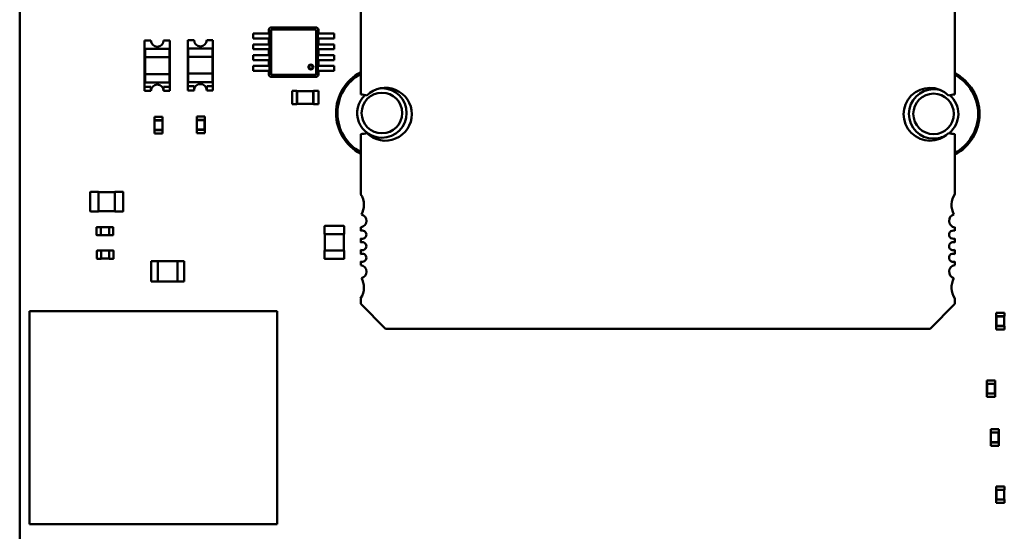
# Model space of a CAD drawing. Units: inches. Extents: x -0.7 to 20.6, y 5.6 to 21.5.
# Drawn here: x 7.9 to 9.3, y 9 to 9.7 of the extents above; entities that cross this region are included whole.
import ezdxf

# ---------------------------------------------------------------- set-up
doc = ezdxf.new("R2010")
doc.units = ezdxf.units.IN
doc.header["$MEASUREMENT"] = 0
doc.layers.add('Visible (ANSI)', color=7, linetype='Continuous', lineweight=50)

msp = doc.modelspace()

# ---------------------------------------------------------------- linework, layer by layer
at = {"layer": 'Visible (ANSI)'}
for p, q in [((7.9446, 8.3734), (7.9446, 12.3968)), ((8.405, 9.6076), (8.405, 9.7823)), ((9.2073, 9.7823), (9.2073, 9.6076)), ((8.281, 9.6947), (8.281, 9.6897)), ((8.284, 9.6947), (8.284, 9.6345)), ((8.3445, 9.6981), (8.2844, 9.6981)), ((8.3445, 9.6951), (8.2844, 9.6951)), ((8.3449, 9.6345), (8.3449, 9.6947)), ((8.3479, 9.6897), (8.3479, 9.6947)), ((8.1133, 9.6804), (8.1218, 9.6804)), ((8.1133, 9.618), (8.1133, 9.6804)), ((8.1388, 9.6804), (8.1472, 9.6804)), ((8.1472, 9.6804), (8.1472, 9.618)), ((8.1716, 9.6809), (8.1801, 9.6809)), ((8.1716, 9.6186), (8.1716, 9.6809)), ((8.1971, 9.6809), (8.2056, 9.6809)), ((8.2056, 9.6809), (8.2056, 9.6186)), ((8.2599, 9.6897), (8.2599, 9.683)), ((8.2687, 9.6897), (8.2599, 9.6897)), ((8.2687, 9.683), (8.2599, 9.683)), ((8.2709, 9.6897), (8.2687, 9.6897)), ((8.2709, 9.683), (8.2687, 9.683)), ((8.2717, 9.6897), (8.2709, 9.6897)), ((8.2717, 9.683), (8.2709, 9.683)), ((8.2717, 9.6897), (8.2779, 9.6897)), ((8.2717, 9.683), (8.2779, 9.683)), ((8.2818, 9.6897), (8.2779, 9.6897)), ((8.2818, 9.683), (8.2779, 9.683)), ((8.281, 9.683), (8.281, 9.6752)), ((8.2818, 9.6897), (8.2818, 9.683)), ((8.3471, 9.683), (8.3471, 9.6897)), ((8.351, 9.6897), (8.3471, 9.6897)), ((8.351, 9.683), (8.3471, 9.683)), ((8.3479, 9.6752), (8.3479, 9.683)), ((8.351, 9.6897), (8.3572, 9.6897)), ((8.351, 9.683), (8.3572, 9.683)), ((8.358, 9.6897), (8.3572, 9.6897)), ((8.358, 9.683), (8.3572, 9.683)), ((8.3602, 9.6897), (8.358, 9.6897)), ((8.3602, 9.683), (8.358, 9.683)), ((8.369, 9.6897), (8.3602, 9.6897)), ((8.369, 9.683), (8.3602, 9.683)), ((8.369, 9.6897), (8.369, 9.683)), ((8.1139, 9.6691), (8.1467, 9.6691)), ((8.1139, 9.6691), (8.1139, 9.6577)), ((8.1467, 9.6577), (8.1467, 9.6691)), ((8.1722, 9.6696), (8.205, 9.6696)), ((8.1722, 9.6696), (8.1722, 9.6583)), ((8.205, 9.6583), (8.205, 9.6696)), ((8.2599, 9.6752), (8.2599, 9.6685)), ((8.2687, 9.6752), (8.2599, 9.6752)), ((8.2687, 9.6685), (8.2599, 9.6685)), ((8.2709, 9.6752), (8.2687, 9.6752)), ((8.2709, 9.6685), (8.2687, 9.6685)), ((8.2717, 9.6752), (8.2709, 9.6752)), ((8.2717, 9.6685), (8.2709, 9.6685)), ((8.2717, 9.6752), (8.2779, 9.6752)), ((8.2717, 9.6685), (8.2779, 9.6685)), ((8.2818, 9.6752), (8.2779, 9.6752)), ((8.2818, 9.6685), (8.2779, 9.6685)), ((8.281, 9.6685), (8.281, 9.6607)), ((8.2818, 9.6752), (8.2818, 9.6685)), ((8.3471, 9.6685), (8.3471, 9.6752)), ((8.351, 9.6752), (8.3471, 9.6752)), ((8.351, 9.6685), (8.3471, 9.6685)), ((8.3479, 9.6607), (8.3479, 9.6685)), ((8.351, 9.6752), (8.3572, 9.6752)), ((8.351, 9.6685), (8.3572, 9.6685)), ((8.358, 9.6752), (8.3572, 9.6752)), ((8.358, 9.6685), (8.3572, 9.6685)), ((8.3602, 9.6752), (8.358, 9.6752)), ((8.3602, 9.6685), (8.358, 9.6685)), ((8.369, 9.6752), (8.3602, 9.6752)), ((8.369, 9.6685), (8.3602, 9.6685)), ((8.369, 9.6752), (8.369, 9.6685)), ((8.1139, 9.6577), (8.1467, 9.6577)), ((8.1139, 9.6351), (8.1139, 9.6577)), ((8.1467, 9.6577), (8.1467, 9.6351)), ((8.1722, 9.6583), (8.205, 9.6583)), ((8.1722, 9.6357), (8.1722, 9.6583)), ((8.205, 9.6583), (8.205, 9.6357)), ((8.2599, 9.6607), (8.2599, 9.654)), ((8.2687, 9.6607), (8.2599, 9.6607)), ((8.2687, 9.654), (8.2599, 9.654)), ((8.2709, 9.6607), (8.2687, 9.6607)), ((8.2709, 9.654), (8.2687, 9.654)), ((8.2717, 9.6607), (8.2709, 9.6607)), ((8.2717, 9.654), (8.2709, 9.654)), ((8.2717, 9.6607), (8.2779, 9.6607)), ((8.2717, 9.654), (8.2779, 9.654)), ((8.2818, 9.6607), (8.2779, 9.6607)), ((8.2818, 9.654), (8.2779, 9.654)), ((8.281, 9.654), (8.281, 9.6462)), ((8.2818, 9.6607), (8.2818, 9.654)), ((8.3471, 9.654), (8.3471, 9.6607)), ((8.351, 9.6607), (8.3471, 9.6607)), ((8.351, 9.654), (8.3471, 9.654)), ((8.3479, 9.6462), (8.3479, 9.654)), ((8.351, 9.6607), (8.3572, 9.6607)), ((8.351, 9.654), (8.3572, 9.654)), ((8.358, 9.6607), (8.3572, 9.6607)), ((8.358, 9.654), (8.3572, 9.654)), ((8.3602, 9.6607), (8.358, 9.6607)), ((8.3602, 9.654), (8.358, 9.654)), ((8.369, 9.6607), (8.3602, 9.6607)), ((8.369, 9.654), (8.3602, 9.654)), ((8.369, 9.6607), (8.369, 9.654)), ((8.2599, 9.6462), (8.2599, 9.6396)), ((8.2687, 9.6462), (8.2599, 9.6462)), ((8.2687, 9.6396), (8.2599, 9.6396)), ((8.2709, 9.6462), (8.2687, 9.6462)), ((8.2709, 9.6396), (8.2687, 9.6396)), ((8.2717, 9.6462), (8.2709, 9.6462)), ((8.2717, 9.6396), (8.2709, 9.6396)), ((8.2717, 9.6462), (8.2779, 9.6462)), ((8.2717, 9.6396), (8.2779, 9.6396)), ((8.2818, 9.6462), (8.2779, 9.6462)), ((8.2818, 9.6396), (8.2779, 9.6396)), ((8.281, 9.6396), (8.281, 9.6345)), ((8.2818, 9.6462), (8.2818, 9.6396)), ((8.3471, 9.6396), (8.3471, 9.6462)), ((8.351, 9.6462), (8.3471, 9.6462)), ((8.351, 9.6396), (8.3471, 9.6396)), ((8.3479, 9.6345), (8.3479, 9.6396)), ((8.351, 9.6462), (8.3572, 9.6462)), ((8.351, 9.6396), (8.3572, 9.6396)), ((8.358, 9.6462), (8.3572, 9.6462)), ((8.358, 9.6396), (8.3572, 9.6396)), ((8.3602, 9.6462), (8.358, 9.6462)), ((8.3602, 9.6396), (8.358, 9.6396)), ((8.369, 9.6462), (8.3602, 9.6462)), ((8.369, 9.6396), (8.3602, 9.6396)), ((8.369, 9.6462), (8.369, 9.6396)), ((8.1467, 9.6351), (8.1139, 9.6351)), ((8.1139, 9.6351), (8.1139, 9.6238)), ((8.1467, 9.6238), (8.1467, 9.6351)), ((8.205, 9.6357), (8.1722, 9.6357)), ((8.1722, 9.6357), (8.1722, 9.6243)), ((8.205, 9.6243), (8.205, 9.6357)), ((8.2844, 9.6342), (8.3445, 9.6342)), ((8.2844, 9.6312), (8.3445, 9.6312)), ((8.1133, 9.618), (8.1218, 9.618)), ((8.1133, 9.6125), (8.1133, 9.618)), ((8.1218, 9.6125), (8.1133, 9.6125)), ((8.1467, 9.6238), (8.1139, 9.6238)), ((8.1218, 9.618), (8.1218, 9.6125)), ((8.1388, 9.6125), (8.1388, 9.618)), ((8.1388, 9.618), (8.1472, 9.618)), ((8.1472, 9.6125), (8.1388, 9.6125)), ((8.1472, 9.618), (8.1472, 9.6125)), ((8.1716, 9.6186), (8.1801, 9.6186)), ((8.1716, 9.613), (8.1716, 9.6186)), ((8.1801, 9.613), (8.1716, 9.613)), ((8.205, 9.6243), (8.1722, 9.6243)), ((8.1801, 9.6186), (8.1801, 9.613)), ((8.1971, 9.613), (8.1971, 9.6186)), ((8.1971, 9.6186), (8.2056, 9.6186)), ((8.2056, 9.613), (8.1971, 9.613)), ((8.2056, 9.6186), (8.2056, 9.613)), ((8.3123, 9.5945), (8.3123, 9.6123)), ((8.3123, 9.6123), (8.3189, 9.6123)), ((8.3189, 9.6121), (8.3189, 9.6123)), ((8.3189, 9.6121), (8.3189, 9.5947)), ((8.3412, 9.6121), (8.3189, 9.6121)), ((8.3192, 9.6118), (8.3189, 9.6121)), ((8.341, 9.6118), (8.3412, 9.6121)), ((8.3412, 9.6121), (8.3412, 9.6123)), ((8.3412, 9.6123), (8.3479, 9.6123)), ((8.3412, 9.5947), (8.3412, 9.6121)), ((8.3479, 9.5945), (8.3479, 9.6123)), ((8.341, 9.6118), (8.3192, 9.6118)), ((8.3192, 9.6118), (8.3192, 9.595)), ((8.341, 9.595), (8.341, 9.6118)), ((8.3123, 9.5945), (8.3189, 9.5945)), ((8.3192, 9.595), (8.3189, 9.5947)), ((8.3189, 9.5945), (8.3189, 9.5947)), ((8.3189, 9.5947), (8.3412, 9.5947)), ((8.3192, 9.595), (8.341, 9.595)), ((8.341, 9.595), (8.3412, 9.5947)), ((8.3412, 9.5945), (8.3412, 9.5947)), ((8.3412, 9.5945), (8.3479, 9.5945)), ((8.1264, 9.5772), (8.1375, 9.5772)), ((8.1264, 9.5772), (8.1264, 9.5727)), ((8.1264, 9.5727), (8.1265, 9.5727)), ((8.1374, 9.5727), (8.1265, 9.5727)), ((8.1265, 9.5727), (8.1265, 9.5594)), ((8.1268, 9.5725), (8.1265, 9.5727)), ((8.1372, 9.5725), (8.1268, 9.5725)), ((8.1268, 9.5725), (8.1268, 9.5596)), ((8.1372, 9.5725), (8.1374, 9.5727)), ((8.1372, 9.5596), (8.1372, 9.5725)), ((8.1374, 9.5727), (8.1375, 9.5727)), ((8.1374, 9.5594), (8.1374, 9.5727)), ((8.1375, 9.5772), (8.1375, 9.5727)), ((8.1836, 9.5777), (8.1947, 9.5777)), ((8.1836, 9.5777), (8.1836, 9.5733)), ((8.1836, 9.5733), (8.1837, 9.5733)), ((8.1946, 9.5733), (8.1837, 9.5733)), ((8.1837, 9.5733), (8.1837, 9.5599)), ((8.1839, 9.573), (8.1837, 9.5733)), ((8.1943, 9.573), (8.1839, 9.573)), ((8.1839, 9.573), (8.1839, 9.5602)), ((8.1943, 9.573), (8.1946, 9.5733)), ((8.1943, 9.5602), (8.1943, 9.573)), ((8.1946, 9.5733), (8.1947, 9.5733)), ((8.1946, 9.5599), (8.1946, 9.5733)), ((8.1947, 9.5777), (8.1947, 9.5733)), ((8.1264, 9.5594), (8.1265, 9.5594)), ((8.1264, 9.5594), (8.1264, 9.5549)), ((8.1268, 9.5596), (8.1265, 9.5594)), ((8.1265, 9.5594), (8.1374, 9.5594)), ((8.1268, 9.5596), (8.1372, 9.5596)), ((8.1372, 9.5596), (8.1374, 9.5594)), ((8.1374, 9.5594), (8.1375, 9.5594)), ((8.1375, 9.5594), (8.1375, 9.5549)), ((8.1836, 9.5599), (8.1837, 9.5599)), ((8.1836, 9.5599), (8.1836, 9.5555)), ((8.1839, 9.5602), (8.1837, 9.5599)), ((8.1837, 9.5599), (8.1946, 9.5599)), ((8.1839, 9.5602), (8.1943, 9.5602)), ((8.1943, 9.5602), (8.1946, 9.5599)), ((8.1946, 9.5599), (8.1947, 9.5599)), ((8.1947, 9.5599), (8.1947, 9.5555)), ((8.1264, 9.5549), (8.1375, 9.5549)), ((8.1836, 9.5555), (8.1947, 9.5555)), ((8.405, 9.473), (8.405, 9.5541)), ((9.2073, 9.5541), (9.2073, 9.473)), ((8.0398, 9.4501), (8.0398, 9.4755)), ((8.0405, 9.4762), (8.0509, 9.4762)), ((8.0509, 9.4755), (8.0509, 9.4762)), ((8.0509, 9.4755), (8.0732, 9.4755)), ((8.0509, 9.4501), (8.0509, 9.4755)), ((8.0732, 9.4762), (8.0732, 9.4755)), ((8.0732, 9.4762), (8.0837, 9.4762)), ((8.0732, 9.4755), (8.0732, 9.4501)), ((8.0844, 9.4755), (8.0844, 9.4501)), ((8.0509, 9.4495), (8.0405, 9.4495)), ((8.0732, 9.4501), (8.0509, 9.4501)), ((8.0509, 9.4495), (8.0509, 9.4501)), ((8.0732, 9.4501), (8.0732, 9.4495)), ((8.0837, 9.4495), (8.0732, 9.4495)), ((8.0485, 9.4177), (8.0485, 9.4282)), ((8.0489, 9.4285), (8.0541, 9.4285)), ((8.0541, 9.4282), (8.0541, 9.4285)), ((8.0541, 9.4283), (8.0653, 9.4283)), ((8.0541, 9.4177), (8.0541, 9.4282)), ((8.0653, 9.4285), (8.0653, 9.4282)), ((8.0653, 9.4285), (8.0705, 9.4285)), ((8.0653, 9.4282), (8.0653, 9.4177)), ((8.0708, 9.4282), (8.0708, 9.4177)), ((8.3561, 9.4189), (8.3561, 9.4294)), ((8.3568, 9.43), (8.3822, 9.43)), ((8.3829, 9.4294), (8.3829, 9.4189)), ((8.405, 9.4232), (8.405, 9.4281)), ((9.2073, 9.4281), (9.2073, 9.4232)), ((8.0541, 9.4173), (8.0489, 9.4173)), ((8.0541, 9.4173), (8.0541, 9.4177)), ((8.0653, 9.4176), (8.0541, 9.4176)), ((8.0653, 9.4177), (8.0653, 9.4173)), ((8.0705, 9.4173), (8.0653, 9.4173)), ((8.3561, 9.4189), (8.3568, 9.4189)), ((8.3568, 9.3966), (8.3568, 9.4189)), ((8.3568, 9.4189), (8.3822, 9.4189)), ((8.3822, 9.4189), (8.3822, 9.3966)), ((8.3822, 9.4189), (8.3829, 9.4189)), ((8.405, 9.4076), (8.405, 9.4131)), ((9.2073, 9.4131), (9.2073, 9.4076)), ((8.0489, 9.386), (8.0489, 9.3965)), ((8.0493, 9.3968), (8.0545, 9.3968)), ((8.0545, 9.3965), (8.0545, 9.3968)), ((8.0545, 9.3966), (8.0656, 9.3966)), ((8.0545, 9.386), (8.0545, 9.3965)), ((8.0656, 9.3968), (8.0656, 9.3965)), ((8.0656, 9.3968), (8.0709, 9.3968)), ((8.0656, 9.3965), (8.0656, 9.386)), ((8.0712, 9.3965), (8.0712, 9.386)), ((8.3568, 9.3966), (8.3561, 9.3966)), ((8.3561, 9.3861), (8.3561, 9.3966)), ((8.3822, 9.3966), (8.3568, 9.3966)), ((8.3829, 9.3966), (8.3822, 9.3966)), ((8.3829, 9.3966), (8.3829, 9.3861)), ((8.405, 9.392), (8.405, 9.3975)), ((9.2073, 9.3975), (9.2073, 9.392)), ((8.0545, 9.3856), (8.0493, 9.3856)), ((8.0545, 9.3856), (8.0545, 9.386)), ((8.0656, 9.3859), (8.0545, 9.3859)), ((8.0656, 9.386), (8.0656, 9.3856)), ((8.0709, 9.3856), (8.0656, 9.3856)), ((8.131, 9.3826), (8.1221, 9.3826)), ((8.1221, 9.3548), (8.1221, 9.3826)), ((8.131, 9.3826), (8.131, 9.3548)), ((8.1578, 9.3826), (8.131, 9.3826)), ((8.1667, 9.3826), (8.1578, 9.3826)), ((8.1578, 9.3548), (8.1578, 9.3826)), ((8.1667, 9.3826), (8.1667, 9.3548)), ((8.3822, 9.3855), (8.3568, 9.3855)), ((8.405, 9.3771), (8.405, 9.3819)), ((9.2073, 9.3819), (9.2073, 9.3771)), ((8.1221, 9.3548), (8.131, 9.3548)), ((8.1578, 9.3548), (8.131, 9.3548)), ((8.1578, 9.3548), (8.1667, 9.3548)), ((8.405, 9.3246), (8.405, 9.3321)), ((8.4384, 9.2911), (8.405, 9.3246)), ((9.2073, 9.3246), (9.1738, 9.2911)), ((9.2073, 9.3321), (9.2073, 9.3246)), ((7.958, 9.0272), (7.958, 9.3147)), ((7.958, 9.3147), (8.2923, 9.3147)), ((8.2923, 9.3147), (8.2923, 9.0272)), ((9.2629, 9.3125), (9.2741, 9.3125)), ((9.2629, 9.3125), (9.2629, 9.308)), ((9.2629, 9.308), (9.263, 9.308)), ((9.274, 9.308), (9.263, 9.308)), ((9.263, 9.308), (9.263, 9.2946)), ((9.2633, 9.3077), (9.263, 9.308)), ((9.2737, 9.3077), (9.2633, 9.3077)), ((9.2633, 9.3077), (9.2633, 9.2949)), ((9.2737, 9.3077), (9.274, 9.308)), ((9.2737, 9.2949), (9.2737, 9.3077)), ((9.274, 9.308), (9.2741, 9.308)), ((9.274, 9.2946), (9.274, 9.308)), ((9.2741, 9.3125), (9.2741, 9.308)), ((9.2629, 9.2946), (9.263, 9.2946)), ((9.2629, 9.2946), (9.2629, 9.2902)), ((9.2633, 9.2949), (9.263, 9.2946)), ((9.263, 9.2946), (9.274, 9.2946)), ((9.2633, 9.2949), (9.2737, 9.2949)), ((9.2737, 9.2949), (9.274, 9.2946)), ((9.274, 9.2946), (9.2741, 9.2946)), ((9.2741, 9.2946), (9.2741, 9.2902)), ((9.1738, 9.2911), (8.4384, 9.2911)), ((9.2629, 9.2902), (9.2741, 9.2902)), ((9.2505, 9.2213), (9.2616, 9.2213)), ((9.2505, 9.2213), (9.2505, 9.2169)), ((9.2505, 9.2169), (9.2506, 9.2169)), ((9.2615, 9.2169), (9.2506, 9.2169)), ((9.2506, 9.2169), (9.2506, 9.2035)), ((9.2508, 9.2166), (9.2506, 9.2169)), ((9.2612, 9.2166), (9.2508, 9.2166)), ((9.2508, 9.2166), (9.2508, 9.2037)), ((9.2612, 9.2166), (9.2615, 9.2169)), ((9.2612, 9.2037), (9.2612, 9.2166)), ((9.2615, 9.2169), (9.2616, 9.2169)), ((9.2615, 9.2035), (9.2615, 9.2169)), ((9.2616, 9.2213), (9.2616, 9.2169)), ((9.2505, 9.2035), (9.2506, 9.2035)), ((9.2505, 9.2035), (9.2505, 9.199)), ((9.2508, 9.2037), (9.2506, 9.2035)), ((9.2506, 9.2035), (9.2615, 9.2035)), ((9.2508, 9.2037), (9.2612, 9.2037)), ((9.2612, 9.2037), (9.2615, 9.2035)), ((9.2615, 9.2035), (9.2616, 9.2035)), ((9.2616, 9.2035), (9.2616, 9.199)), ((9.2505, 9.199), (9.2616, 9.199)), ((9.2668, 9.1555), (9.2557, 9.1555)), ((9.2557, 9.151), (9.2557, 9.1555)), ((9.2558, 9.151), (9.2557, 9.151)), ((9.2667, 9.151), (9.2558, 9.151)), ((9.2558, 9.151), (9.2558, 9.1377)), ((9.256, 9.1508), (9.2558, 9.151)), ((9.2664, 9.1508), (9.256, 9.1508)), ((9.256, 9.1508), (9.256, 9.1379)), ((9.2664, 9.1508), (9.2667, 9.151)), ((9.2664, 9.1379), (9.2664, 9.1508)), ((9.2668, 9.151), (9.2667, 9.151)), ((9.2667, 9.1377), (9.2667, 9.151)), ((9.2668, 9.151), (9.2668, 9.1555)), ((9.2558, 9.1377), (9.2557, 9.1377)), ((9.2557, 9.1332), (9.2557, 9.1377)), ((9.256, 9.1379), (9.2558, 9.1377)), ((9.2558, 9.1377), (9.2667, 9.1377)), ((9.256, 9.1379), (9.2664, 9.1379)), ((9.2664, 9.1379), (9.2667, 9.1377)), ((9.2668, 9.1377), (9.2667, 9.1377)), ((9.2668, 9.1332), (9.2668, 9.1377)), ((9.2668, 9.1332), (9.2557, 9.1332)), ((9.2629, 9.0781), (9.2741, 9.0781)), ((9.2629, 9.0781), (9.2629, 9.0737)), ((9.2629, 9.0737), (9.263, 9.0737)), ((9.274, 9.0737), (9.263, 9.0737)), ((9.263, 9.0737), (9.263, 9.0603)), ((9.2633, 9.0734), (9.263, 9.0737)), ((9.2737, 9.0734), (9.2633, 9.0734)), ((9.2633, 9.0734), (9.2633, 9.0605)), ((9.2737, 9.0734), (9.274, 9.0737)), ((9.2737, 9.0605), (9.2737, 9.0734)), ((9.274, 9.0737), (9.2741, 9.0737)), ((9.274, 9.0603), (9.274, 9.0737)), ((9.2741, 9.0781), (9.2741, 9.0737)), ((9.2629, 9.0603), (9.263, 9.0603)), ((9.2629, 9.0603), (9.2629, 9.0558)), ((9.2629, 9.0558), (9.2741, 9.0558)), ((9.2633, 9.0605), (9.263, 9.0603)), ((9.263, 9.0603), (9.274, 9.0603)), ((9.2633, 9.0605), (9.2737, 9.0605)), ((9.2737, 9.0605), (9.274, 9.0603)), ((9.274, 9.0603), (9.2741, 9.0603)), ((9.2741, 9.0603), (9.2741, 9.0558)), ((8.2923, 9.0272), (7.958, 9.0272))]:
    msp.add_line(p, q, dxfattribs=at)
for centre, radius, start, end in [((8.2844, 9.6947), 0.00334, 90, 180), ((8.2844, 9.6947), 0.000357, 90, 180), ((8.3445, 9.6947), 0.00334, 0, 90), ((8.3445, 9.6947), 0.000357, 0, 90), ((8.1303, 9.6804), 0.00849, 180, 0), ((8.1886, 9.6809), 0.00849, 180, 0), ((8.3378, 9.6446), 0.00334, 0, 180), ((8.3378, 9.6446), 0.00334, 180, 0), ((8.3378, 9.6446), 0.00241, 0, 180), ((8.3378, 9.6446), 0.00241, 180, 0), ((8.2844, 9.6345), 0.00334, 180, 270), ((8.2844, 9.6345), 0.000357, 180, 270), ((8.3445, 9.6345), 0.00334, 270, 0), ((8.3445, 9.6345), 0.000357, 270, 0), ((8.4337, 9.5825), 0.062, 117.5745, 242.4255), ((8.4337, 9.5825), 0.0601, 118.5038, 241.4962), ((9.1786, 9.5813), 0.062, 297.5716, 62.4284), ((9.1786, 9.5813), 0.0601, 298.5009, 61.4991), ((8.1303, 9.6125), 0.00849, 0, 180), ((8.1886, 9.613), 0.00849, 0, 180), ((8.4384, 9.5808), 0.0357, 0, 134.5981), ((8.4337, 9.5825), 0.0334, 90, 93.8662), ((8.4337, 9.5825), 0.0334, 270, 90), ((9.1738, 9.5808), 0.0357, 45.4019, 314.5981), ((9.1786, 9.5813), 0.0334, 90, 270), ((9.1786, 9.5813), 0.0334, 71.4783, 90), ((8.4337, 9.5825), 0.0334, 132.9481, 270), ((8.405, 9.5808), 0.0267, 71.717, 90), ((8.4337, 9.5825), 0.0274, 90, 270), ((8.4337, 9.5825), 0.0274, 270, 90), ((9.1786, 9.5813), 0.0274, 90, 270), ((9.1786, 9.5813), 0.0274, 270, 90), ((9.2073, 9.5808), 0.0267, 90, 108.283), ((9.1786, 9.5813), 0.0334, 308.7387, 49.3373), ((8.4384, 9.5808), 0.0357, 225.4019, 0), ((8.405, 9.5808), 0.0267, 270, 288.283), ((9.1786, 9.5813), 0.0334, 270, 300.0924), ((9.2073, 9.5808), 0.0267, 251.717, 270), ((8.0405, 9.4755), 0.000669, 90, 180), ((8.0837, 9.4755), 0.000669, 0, 90), ((8.3827, 9.4583), 0.0267, 0, 33.4765), ((9.2295, 9.4583), 0.0267, 146.5235, 208.6356), ((8.3827, 9.4583), 0.0267, 331.3644, 0), ((8.0405, 9.4501), 0.000669, 180, 270), ((8.0837, 9.4501), 0.000669, 270, 0), ((8.4039, 9.4369), 0.00889, 0, 75.1447), ((9.2084, 9.4369), 0.00889, 104.8553, 262.7972), ((8.0489, 9.4282), 0.000334, 90, 180), ((8.0705, 9.4282), 0.000334, 0, 90), ((8.3568, 9.4294), 0.000669, 90, 180), ((8.3822, 9.4294), 0.000669, 0, 90), ((8.4039, 9.4369), 0.00889, 277.2028, 0), ((8.0489, 9.4177), 0.000334, 180, 270), ((8.0705, 9.4177), 0.000334, 270, 0), ((8.4072, 9.4182), 0.00555, 0, 113.6867), ((8.4072, 9.4182), 0.00555, 246.3133, 0), ((9.205, 9.4182), 0.00555, 66.3133, 293.6867), ((8.4072, 9.4026), 0.00555, 0, 113.6867), ((8.4072, 9.4026), 0.00555, 246.3133, 0), ((9.205, 9.4026), 0.00555, 66.3133, 293.6867), ((8.0493, 9.3965), 0.000334, 90, 180), ((8.0709, 9.3965), 0.000334, 0, 90), ((8.3568, 9.3861), 0.000669, 180, 270), ((8.3822, 9.3861), 0.000669, 270, 0), ((8.4072, 9.387), 0.00555, 0, 113.6867), ((8.4072, 9.387), 0.00555, 246.3133, 0), ((9.205, 9.387), 0.00555, 66.3133, 293.6867), ((8.0493, 9.386), 0.000334, 180, 270), ((8.0709, 9.386), 0.000334, 270, 0), ((8.4039, 9.3682), 0.00889, 0, 82.7972), ((9.2084, 9.3682), 0.00889, 97.2028, 255.1447), ((8.4039, 9.3682), 0.00889, 284.8553, 0), ((8.3827, 9.3468), 0.0267, 0, 28.6356), ((9.2295, 9.3468), 0.0267, 151.3644, 213.4765), ((8.3827, 9.3468), 0.0267, 326.5235, 0)]:
    msp.add_arc(centre, radius, start, end, dxfattribs=at)

doc.saveas('drawing.dxf')
